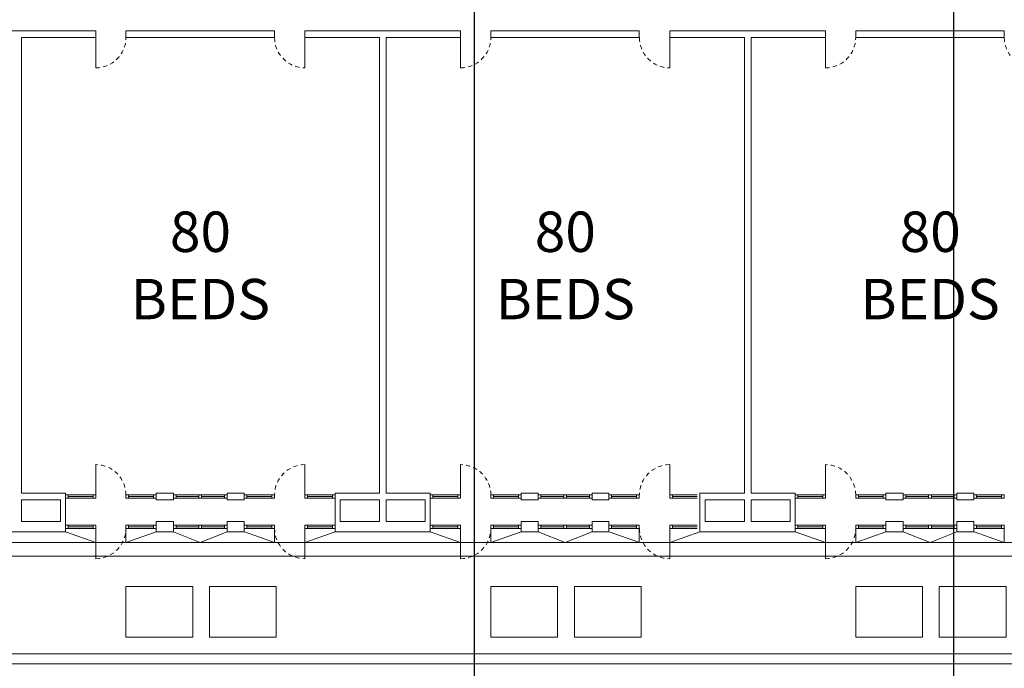
# Model space of a CAD drawing. Units: metres. Extents: x -9821 to 1495, y -249 to 1419.
# Drawn here: x -9387 to -9358, y 171 to 190 of the extents above; entities that cross this region are included whole.
import ezdxf
from ezdxf import colors
from ezdxf.entities.mleader import LeaderData, LeaderLine
from ezdxf.math import Vec2, Vec3

# ---------------------------------------------------------------- set-up
doc = ezdxf.new("R2010")
doc.units = ezdxf.units.M
doc.header["$LTSCALE"] = 0.25
doc.header["$MEASUREMENT"] = 0
doc.linetypes.add('DASHED', pattern=[0.75, 0.5, -0.25])
for name, color, linetype, lineweight in [('A-01 DECK', 2, 'Continuous', 20), ('A-01 EX. WALL', 4, 'Continuous', 20), ('A-01 TEXT', 6, 'Continuous', 20), ('A-02 DOOR', 6, 'Continuous', 20), ('A-02 WINDOW', 6, 'Continuous', 20)]:
    doc.layers.add(name, color=color, linetype=linetype, lineweight=lineweight)
doc.styles.add('AR', font='arial.ttf')

msp = doc.modelspace()

# ---------------------------------------------------------------- linework, layer by layer
at = {"layer": 'A-01 DECK'}
for p, q in [((-9381.732, 174.257), (-9382.532, 174.573)), ((-9381.732, 174.257), (-9380.932, 174.573)), ((-9379.529, 174.573), (-9379.529, 174.257)), ((-9370.882, 174.257), (-9371.682, 174.573)), ((-9370.882, 174.257), (-9370.082, 174.573)), ((-9368.679, 174.573), (-9368.679, 174.257)), ((-9360.032, 174.257), (-9360.832, 174.573)), ((-9360.032, 174.257), (-9359.232, 174.573)), ((-9357.829, 174.573), (-9357.829, 174.257))]:
    msp.add_line(p, q, dxfattribs=at)
at = {"layer": 'A-01 DECK', "color": 2}
for p, q in [((-9279.891, 174.257), (-9396.764, 174.257)), ((-9278.521, 170.951), (-9398.133, 170.951)), ((-9278.397, 170.651), (-9398.258, 170.651))]:
    msp.add_line(p, q, dxfattribs=at)
at = {"layer": 'A-01 DECK', "color": 8}
msp.add_line((-9279.725, 173.857), (-9396.93, 173.857), dxfattribs=at)
for points in [[(-9381.957, 172.951), (-9381.957, 171.451), (-9383.942, 171.451), (-9383.942, 172.951)], [(-9381.457, 172.951), (-9381.457, 171.451), (-9379.472, 171.451), (-9379.472, 172.951)], [(-9371.107, 172.951), (-9371.107, 171.451), (-9373.092, 171.451), (-9373.092, 172.951)], [(-9370.607, 172.951), (-9370.607, 171.451), (-9368.622, 171.451), (-9368.622, 172.951)], [(-9360.257, 172.951), (-9360.257, 171.451), (-9362.242, 171.451), (-9362.242, 172.951)], [(-9359.757, 172.951), (-9359.757, 171.451), (-9357.772, 171.451), (-9357.772, 172.951)]]:
    msp.add_lwpolyline(points, close=True, dxfattribs=at)
at = {"layer": 'A-01 EX. WALL'}
for p, q in [((-9388.052, 189.462), (-9384.842, 189.462)), ((-9384.842, 189.262), (-9384.842, 189.462)), ((-9383.942, 189.462), (-9379.529, 189.462)), ((-9383.942, 189.262), (-9383.942, 189.462)), ((-9379.529, 189.262), (-9379.529, 189.462)), ((-9378.622, 189.462), (-9373.992, 189.462)), ((-9378.622, 189.262), (-9378.622, 189.462)), ((-9373.992, 189.262), (-9373.992, 189.462)), ((-9373.092, 189.462), (-9368.679, 189.462)), ((-9373.092, 189.262), (-9373.092, 189.462)), ((-9368.679, 189.262), (-9368.679, 189.462)), ((-9367.772, 189.462), (-9363.142, 189.462)), ((-9367.772, 189.262), (-9367.772, 189.462)), ((-9363.142, 189.262), (-9363.142, 189.462)), ((-9362.242, 189.462), (-9357.829, 189.462)), ((-9362.242, 189.262), (-9362.242, 189.462)), ((-9357.829, 189.262), (-9357.829, 189.462)), ((-9387.052, 189.262), (-9384.842, 189.262)), ((-9383.942, 189.262), (-9379.522, 189.262)), ((-9378.622, 189.262), (-9376.402, 189.262)), ((-9376.202, 189.262), (-9373.992, 189.262)), ((-9373.092, 189.262), (-9368.672, 189.262)), ((-9367.772, 189.262), (-9365.552, 189.262)), ((-9365.352, 189.262), (-9363.142, 189.262)), ((-9362.242, 189.262), (-9357.822, 189.262)), ((-9385.742, 175.522), (-9385.742, 175.722)), ((-9383.042, 175.522), (-9383.042, 175.722)), ((-9382.532, 175.522), (-9382.532, 175.722)), ((-9380.932, 175.522), (-9380.932, 175.722)), ((-9380.429, 175.522), (-9380.429, 175.722)), ((-9377.722, 175.522), (-9377.722, 175.722)), ((-9374.892, 175.522), (-9374.892, 175.722)), ((-9372.192, 175.522), (-9372.192, 175.722)), ((-9371.682, 175.522), (-9371.682, 175.722)), ((-9370.082, 175.522), (-9370.082, 175.722)), ((-9369.579, 175.522), (-9369.579, 175.722)), ((-9366.872, 175.522), (-9366.872, 175.722)), ((-9364.042, 175.522), (-9364.042, 175.722)), ((-9361.342, 175.522), (-9361.342, 175.722)), ((-9360.832, 175.522), (-9360.832, 175.722)), ((-9359.232, 175.522), (-9359.232, 175.722)), ((-9358.729, 175.522), (-9358.729, 175.722)), ((-9385.892, 175.522), (-9385.892, 174.884)), ((-9385.742, 175.522), (-9385.742, 174.884)), ((-9377.722, 174.573), (-9377.722, 175.522)), ((-9377.572, 174.884), (-9377.572, 175.522)), ((-9375.042, 175.522), (-9375.042, 174.884)), ((-9374.892, 175.522), (-9374.892, 174.884)), ((-9366.872, 174.573), (-9366.872, 175.522)), ((-9366.722, 174.884), (-9366.722, 175.522)), ((-9364.192, 175.522), (-9364.192, 174.884)), ((-9364.042, 175.522), (-9364.042, 174.884)), ((-9387.052, 174.884), (-9385.892, 174.884)), ((-9385.742, 174.884), (-9385.742, 174.884)), ((-9385.742, 174.573), (-9385.742, 174.884)), ((-9383.042, 174.884), (-9382.532, 174.884)), ((-9383.042, 174.573), (-9383.042, 174.884)), ((-9382.532, 174.573), (-9382.532, 174.884)), ((-9380.932, 174.884), (-9380.429, 174.884)), ((-9380.932, 174.573), (-9380.932, 174.884)), ((-9380.429, 174.573), (-9380.429, 174.884)), ((-9377.572, 174.884), (-9376.402, 174.884)), ((-9376.202, 174.884), (-9375.042, 174.884)), ((-9374.892, 174.884), (-9374.892, 174.884)), ((-9374.892, 174.573), (-9374.892, 174.884)), ((-9372.192, 174.884), (-9371.682, 174.884)), ((-9372.192, 174.573), (-9372.192, 174.884)), ((-9371.682, 174.573), (-9371.682, 174.884)), ((-9370.082, 174.884), (-9369.579, 174.884)), ((-9370.082, 174.573), (-9370.082, 174.884)), ((-9369.579, 174.573), (-9369.579, 174.884)), ((-9366.722, 174.884), (-9365.552, 174.884)), ((-9365.352, 174.884), (-9364.192, 174.884)), ((-9364.042, 174.884), (-9364.042, 174.884)), ((-9364.042, 174.573), (-9364.042, 174.884)), ((-9361.342, 174.884), (-9360.832, 174.884)), ((-9361.342, 174.573), (-9361.342, 174.884)), ((-9360.832, 174.573), (-9360.832, 174.884)), ((-9359.232, 174.884), (-9358.729, 174.884)), ((-9359.232, 174.573), (-9359.232, 174.884)), ((-9358.729, 174.573), (-9358.729, 174.884)), ((-9387.452, 174.573), (-9385.742, 174.573)), ((-9383.042, 174.573), (-9382.532, 174.573)), ((-9380.932, 174.573), (-9380.429, 174.573)), ((-9377.722, 174.573), (-9374.892, 174.573)), ((-9372.192, 174.573), (-9371.682, 174.573)), ((-9370.082, 174.573), (-9369.579, 174.573)), ((-9366.872, 174.573), (-9364.042, 174.573)), ((-9361.342, 174.573), (-9360.832, 174.573)), ((-9359.232, 174.573), (-9358.729, 174.573))]:
    msp.add_line(p, q, dxfattribs=at)
at = {"layer": 'A-01 EX. WALL', "color": 4}
for p, q in [((-9387.052, 189.262), (-9387.052, 175.722)), ((-9376.402, 189.262), (-9376.402, 175.722)), ((-9376.202, 189.262), (-9376.202, 175.722)), ((-9365.552, 189.262), (-9365.552, 175.722)), ((-9365.352, 189.262), (-9365.352, 175.722)), ((-9387.052, 175.522), (-9387.052, 174.884)), ((-9376.402, 175.522), (-9376.402, 174.884)), ((-9376.202, 175.522), (-9376.202, 174.884)), ((-9365.552, 175.522), (-9365.552, 174.884)), ((-9365.352, 175.522), (-9365.352, 174.884))]:
    msp.add_line(p, q, dxfattribs=at)
at = {"layer": 'A-01 EX. WALL'}
for points in [[(-9385.742, 175.722), (-9387.052, 175.722)], [(-9382.532, 175.722), (-9383.042, 175.722)], [(-9380.429, 175.722), (-9380.932, 175.722)], [(-9376.402, 175.722), (-9377.722, 175.722)], [(-9374.892, 175.722), (-9376.202, 175.722)], [(-9371.682, 175.722), (-9372.192, 175.722)], [(-9369.579, 175.722), (-9370.082, 175.722)], [(-9365.552, 175.722), (-9366.872, 175.722)], [(-9364.042, 175.722), (-9365.352, 175.722)], [(-9360.832, 175.722), (-9361.342, 175.722)], [(-9358.729, 175.722), (-9359.232, 175.722)], [(-9385.892, 175.522), (-9387.052, 175.522)], [(-9385.742, 175.522), (-9385.742, 175.522)], [(-9382.532, 175.522), (-9383.042, 175.522)], [(-9380.429, 175.522), (-9380.932, 175.522)], [(-9376.402, 175.522), (-9377.572, 175.522)], [(-9375.042, 175.522), (-9376.202, 175.522)], [(-9374.892, 175.522), (-9374.892, 175.522)], [(-9371.682, 175.522), (-9372.192, 175.522)], [(-9369.579, 175.522), (-9370.082, 175.522)], [(-9365.552, 175.522), (-9366.722, 175.522)], [(-9364.192, 175.522), (-9365.352, 175.522)], [(-9364.042, 175.522), (-9364.042, 175.522)], [(-9360.832, 175.522), (-9361.342, 175.522)], [(-9358.729, 175.522), (-9359.232, 175.522)]]:
    msp.add_lwpolyline(points, dxfattribs=at)
at = {"layer": 'A-02 DOOR'}
for p, q in [((-9384.842, 189.262), (-9384.842, 188.362)), ((-9378.622, 189.262), (-9378.622, 188.362)), ((-9373.992, 189.262), (-9373.992, 188.362)), ((-9367.772, 189.262), (-9367.772, 188.362)), ((-9363.142, 189.262), (-9363.142, 188.362)), ((-9384.842, 175.672), (-9384.842, 176.572)), ((-9378.622, 175.672), (-9378.622, 176.572)), ((-9373.992, 175.672), (-9373.992, 176.572)), ((-9367.772, 175.672), (-9367.772, 176.572)), ((-9363.142, 175.672), (-9363.142, 176.572)), ((-9384.842, 174.678), (-9384.842, 173.778)), ((-9378.622, 174.678), (-9378.622, 173.778)), ((-9373.992, 174.678), (-9373.992, 173.778)), ((-9367.772, 174.678), (-9367.772, 173.778)), ((-9363.142, 174.678), (-9363.142, 173.778))]:
    msp.add_line(p, q, dxfattribs=at)
at = {"layer": 'A-02 DOOR', "color": 5, "linetype": 'DASHED'}
for centre, start, end in [((-9384.842, 189.262), 270, 0), ((-9378.622, 189.262), 180, 270), ((-9373.992, 189.262), 270, 0), ((-9367.772, 189.262), 180, 270), ((-9363.142, 189.262), 270, 0), ((-9356.922, 189.262), 180, 270), ((-9384.842, 175.672), 0, 90), ((-9378.622, 175.672), 90, 180), ((-9373.992, 175.672), 0, 90), ((-9367.772, 175.672), 90, 180), ((-9363.142, 175.672), 0, 90), ((-9384.842, 174.678), 270, 0), ((-9378.622, 174.678), 180, 270), ((-9373.992, 174.678), 270, 0), ((-9367.772, 174.678), 180, 270), ((-9363.142, 174.678), 270, 0)]:
    msp.add_arc(centre, 0.9, start, end, dxfattribs=at)
at = {"layer": 'A-02 WINDOW'}
for p, q in [((-9385.662, 175.572), (-9385.742, 175.572)), ((-9385.662, 175.672), (-9385.662, 175.572)), ((-9385.662, 175.622), (-9384.922, 175.622)), ((-9383.862, 175.622), (-9383.122, 175.622)), ((-9382.452, 175.572), (-9382.532, 175.572)), ((-9382.452, 175.672), (-9382.452, 175.572)), ((-9382.452, 175.622), (-9381.772, 175.622)), ((-9381.012, 175.622), (-9381.692, 175.622)), ((-9381.012, 175.672), (-9381.012, 175.572)), ((-9381.012, 175.572), (-9380.932, 175.572)), ((-9380.349, 175.572), (-9380.429, 175.572)), ((-9380.349, 175.672), (-9380.349, 175.572)), ((-9380.349, 175.622), (-9379.609, 175.622)), ((-9378.542, 175.622), (-9377.802, 175.622)), ((-9374.812, 175.572), (-9374.892, 175.572)), ((-9374.812, 175.672), (-9374.812, 175.572)), ((-9374.812, 175.622), (-9374.072, 175.622)), ((-9373.012, 175.622), (-9372.272, 175.622)), ((-9371.602, 175.572), (-9371.682, 175.572)), ((-9371.602, 175.672), (-9371.602, 175.572)), ((-9371.602, 175.622), (-9370.922, 175.622)), ((-9370.162, 175.622), (-9370.842, 175.622)), ((-9370.162, 175.672), (-9370.162, 175.572)), ((-9370.162, 175.572), (-9370.082, 175.572)), ((-9369.499, 175.572), (-9369.579, 175.572)), ((-9369.499, 175.672), (-9369.499, 175.572)), ((-9369.499, 175.622), (-9368.759, 175.622)), ((-9367.692, 175.622), (-9366.952, 175.622)), ((-9363.962, 175.572), (-9364.042, 175.572)), ((-9363.962, 175.672), (-9363.962, 175.572)), ((-9363.962, 175.622), (-9363.222, 175.622)), ((-9362.162, 175.622), (-9361.422, 175.622)), ((-9360.752, 175.572), (-9360.832, 175.572)), ((-9360.752, 175.672), (-9360.752, 175.572)), ((-9360.752, 175.622), (-9360.072, 175.622)), ((-9359.312, 175.622), (-9359.992, 175.622)), ((-9359.312, 175.672), (-9359.312, 175.572)), ((-9359.312, 175.572), (-9359.232, 175.572)), ((-9358.649, 175.572), (-9358.729, 175.572)), ((-9358.649, 175.672), (-9358.649, 175.572)), ((-9358.649, 175.622), (-9357.909, 175.622)), ((-9385.742, 174.778), (-9385.662, 174.778)), ((-9385.662, 174.678), (-9385.742, 174.678)), ((-9385.662, 174.778), (-9385.662, 174.678)), ((-9385.662, 174.728), (-9384.922, 174.728)), ((-9383.862, 174.728), (-9383.122, 174.728)), ((-9382.532, 174.778), (-9382.452, 174.778)), ((-9382.452, 174.678), (-9382.532, 174.678)), ((-9382.452, 174.778), (-9382.452, 174.678)), ((-9382.452, 174.728), (-9381.772, 174.728)), ((-9381.012, 174.728), (-9381.692, 174.728)), ((-9380.932, 174.778), (-9381.012, 174.778)), ((-9381.012, 174.778), (-9381.012, 174.678)), ((-9381.012, 174.678), (-9380.932, 174.678)), ((-9380.429, 174.778), (-9380.349, 174.778)), ((-9380.349, 174.678), (-9380.429, 174.678)), ((-9380.349, 174.778), (-9380.349, 174.678)), ((-9380.349, 174.728), (-9379.609, 174.728)), ((-9378.542, 174.728), (-9377.802, 174.728)), ((-9374.892, 174.778), (-9374.812, 174.778)), ((-9374.812, 174.678), (-9374.892, 174.678)), ((-9374.812, 174.778), (-9374.812, 174.678)), ((-9374.812, 174.728), (-9374.072, 174.728)), ((-9373.012, 174.728), (-9372.272, 174.728)), ((-9371.682, 174.778), (-9371.602, 174.778)), ((-9371.602, 174.678), (-9371.682, 174.678)), ((-9371.602, 174.778), (-9371.602, 174.678)), ((-9371.602, 174.728), (-9370.922, 174.728)), ((-9370.162, 174.728), (-9370.842, 174.728)), ((-9370.082, 174.778), (-9370.162, 174.778)), ((-9370.162, 174.778), (-9370.162, 174.678)), ((-9370.162, 174.678), (-9370.082, 174.678)), ((-9369.579, 174.778), (-9369.499, 174.778)), ((-9369.499, 174.678), (-9369.579, 174.678)), ((-9369.499, 174.778), (-9369.499, 174.678)), ((-9369.499, 174.728), (-9368.759, 174.728)), ((-9367.692, 174.728), (-9366.952, 174.728)), ((-9364.042, 174.778), (-9363.962, 174.778)), ((-9363.962, 174.678), (-9364.042, 174.678)), ((-9363.962, 174.778), (-9363.962, 174.678)), ((-9363.962, 174.728), (-9363.222, 174.728)), ((-9362.162, 174.728), (-9361.422, 174.728)), ((-9360.832, 174.778), (-9360.752, 174.778)), ((-9360.752, 174.678), (-9360.832, 174.678)), ((-9360.752, 174.778), (-9360.752, 174.678)), ((-9360.752, 174.728), (-9360.072, 174.728)), ((-9359.312, 174.728), (-9359.992, 174.728)), ((-9359.232, 174.778), (-9359.312, 174.778)), ((-9359.312, 174.778), (-9359.312, 174.678)), ((-9359.312, 174.678), (-9359.232, 174.678)), ((-9358.729, 174.778), (-9358.649, 174.778)), ((-9358.649, 174.678), (-9358.729, 174.678)), ((-9358.649, 174.778), (-9358.649, 174.678)), ((-9358.649, 174.728), (-9357.909, 174.728))]:
    msp.add_line(p, q, dxfattribs=at)
at = {"layer": 'A-02 WINDOW', "color": 2}
for p, q in [((-9384.922, 175.672), (-9385.662, 175.672)), ((-9384.922, 175.572), (-9385.662, 175.572)), ((-9383.862, 175.672), (-9383.122, 175.672)), ((-9383.122, 175.572), (-9383.862, 175.572)), ((-9381.772, 175.672), (-9382.452, 175.672)), ((-9381.772, 175.572), (-9382.452, 175.572)), ((-9381.692, 175.672), (-9381.012, 175.672)), ((-9381.692, 175.572), (-9381.012, 175.572)), ((-9379.609, 175.672), (-9380.349, 175.672)), ((-9379.609, 175.572), (-9380.349, 175.572)), ((-9378.542, 175.672), (-9377.802, 175.672)), ((-9377.802, 175.572), (-9378.542, 175.572)), ((-9374.072, 175.672), (-9374.812, 175.672)), ((-9374.072, 175.572), (-9374.812, 175.572)), ((-9373.012, 175.672), (-9372.272, 175.672)), ((-9372.272, 175.572), (-9373.012, 175.572)), ((-9370.922, 175.672), (-9371.602, 175.672)), ((-9370.922, 175.572), (-9371.602, 175.572)), ((-9370.842, 175.672), (-9370.162, 175.672)), ((-9370.842, 175.572), (-9370.162, 175.572)), ((-9368.759, 175.672), (-9369.499, 175.672)), ((-9368.759, 175.572), (-9369.499, 175.572)), ((-9367.692, 175.672), (-9366.952, 175.672)), ((-9366.952, 175.572), (-9367.692, 175.572)), ((-9363.222, 175.672), (-9363.962, 175.672)), ((-9363.222, 175.572), (-9363.962, 175.572)), ((-9362.162, 175.672), (-9361.422, 175.672)), ((-9361.422, 175.572), (-9362.162, 175.572)), ((-9360.072, 175.672), (-9360.752, 175.672)), ((-9360.072, 175.572), (-9360.752, 175.572)), ((-9359.992, 175.672), (-9359.312, 175.672)), ((-9359.992, 175.572), (-9359.312, 175.572)), ((-9357.909, 175.672), (-9358.649, 175.672)), ((-9357.909, 175.572), (-9358.649, 175.572)), ((-9385.742, 174.573), (-9384.842, 174.257)), ((-9384.922, 174.778), (-9385.662, 174.778)), ((-9384.922, 174.678), (-9385.662, 174.678)), ((-9383.942, 174.678), (-9383.942, 174.257)), ((-9383.942, 174.257), (-9383.042, 174.573)), ((-9383.862, 174.778), (-9383.122, 174.778)), ((-9383.122, 174.678), (-9383.862, 174.678)), ((-9381.772, 174.778), (-9382.452, 174.778)), ((-9381.772, 174.678), (-9382.452, 174.678)), ((-9381.692, 174.778), (-9381.012, 174.778)), ((-9381.692, 174.678), (-9381.012, 174.678)), ((-9380.422, 174.573), (-9379.522, 174.257)), ((-9379.609, 174.778), (-9380.349, 174.778)), ((-9379.609, 174.678), (-9380.349, 174.678)), ((-9379.529, 174.678), (-9379.529, 174.573)), ((-9378.622, 174.257), (-9377.722, 174.573)), ((-9378.542, 174.778), (-9377.802, 174.778)), ((-9377.802, 174.678), (-9378.542, 174.678)), ((-9374.892, 174.573), (-9373.992, 174.257)), ((-9374.072, 174.778), (-9374.812, 174.778)), ((-9374.072, 174.678), (-9374.812, 174.678)), ((-9373.092, 174.678), (-9373.092, 174.257)), ((-9373.092, 174.257), (-9372.192, 174.573)), ((-9373.012, 174.778), (-9372.272, 174.778)), ((-9372.272, 174.678), (-9373.012, 174.678)), ((-9370.922, 174.778), (-9371.602, 174.778)), ((-9370.922, 174.678), (-9371.602, 174.678)), ((-9370.842, 174.778), (-9370.162, 174.778)), ((-9370.842, 174.678), (-9370.162, 174.678)), ((-9369.572, 174.573), (-9368.672, 174.257)), ((-9368.759, 174.778), (-9369.499, 174.778)), ((-9368.759, 174.678), (-9369.499, 174.678)), ((-9368.679, 174.678), (-9368.679, 174.573)), ((-9367.772, 174.257), (-9366.872, 174.573)), ((-9367.692, 174.778), (-9366.952, 174.778)), ((-9366.952, 174.678), (-9367.692, 174.678)), ((-9364.042, 174.573), (-9363.142, 174.257)), ((-9363.222, 174.778), (-9363.962, 174.778)), ((-9363.222, 174.678), (-9363.962, 174.678)), ((-9362.242, 174.678), (-9362.242, 174.257)), ((-9362.242, 174.257), (-9361.342, 174.573)), ((-9362.162, 174.778), (-9361.422, 174.778)), ((-9361.422, 174.678), (-9362.162, 174.678)), ((-9360.072, 174.778), (-9360.752, 174.778)), ((-9360.072, 174.678), (-9360.752, 174.678)), ((-9359.992, 174.778), (-9359.312, 174.778)), ((-9359.992, 174.678), (-9359.312, 174.678)), ((-9358.722, 174.573), (-9357.822, 174.257)), ((-9357.909, 174.778), (-9358.649, 174.778)), ((-9357.909, 174.678), (-9358.649, 174.678)), ((-9357.829, 174.678), (-9357.829, 174.573))]:
    msp.add_line(p, q, dxfattribs=at)
at = {"layer": 'A-02 WINDOW'}
for points in [[(-9385.662, 175.672), (-9385.662, 175.572), (-9385.742, 175.572), (-9385.742, 175.672)], [(-9384.842, 175.672), (-9384.842, 175.572), (-9384.922, 175.572), (-9384.922, 175.672)], [(-9383.862, 175.672), (-9383.862, 175.572), (-9383.942, 175.572), (-9383.942, 175.672)], [(-9383.042, 175.672), (-9383.042, 175.572), (-9383.122, 175.572), (-9383.122, 175.672)], [(-9382.452, 175.672), (-9382.452, 175.572), (-9382.532, 175.572), (-9382.532, 175.672)], [(-9381.692, 175.672), (-9381.692, 175.572), (-9381.772, 175.572), (-9381.772, 175.672)], [(-9381.012, 175.672), (-9381.012, 175.572), (-9380.932, 175.572), (-9380.932, 175.672)], [(-9380.349, 175.672), (-9380.349, 175.572), (-9380.429, 175.572), (-9380.429, 175.672)], [(-9379.529, 175.672), (-9379.529, 175.572), (-9379.609, 175.572), (-9379.609, 175.672)], [(-9378.542, 175.672), (-9378.542, 175.572), (-9378.622, 175.572), (-9378.622, 175.672)], [(-9377.722, 175.672), (-9377.722, 175.572), (-9377.802, 175.572), (-9377.802, 175.672)], [(-9374.812, 175.672), (-9374.812, 175.572), (-9374.892, 175.572), (-9374.892, 175.672)], [(-9373.992, 175.672), (-9373.992, 175.572), (-9374.072, 175.572), (-9374.072, 175.672)], [(-9373.012, 175.672), (-9373.012, 175.572), (-9373.092, 175.572), (-9373.092, 175.672)], [(-9372.192, 175.672), (-9372.192, 175.572), (-9372.272, 175.572), (-9372.272, 175.672)], [(-9371.602, 175.672), (-9371.602, 175.572), (-9371.682, 175.572), (-9371.682, 175.672)], [(-9370.842, 175.672), (-9370.842, 175.572), (-9370.922, 175.572), (-9370.922, 175.672)], [(-9370.162, 175.672), (-9370.162, 175.572), (-9370.082, 175.572), (-9370.082, 175.672)], [(-9369.499, 175.672), (-9369.499, 175.572), (-9369.579, 175.572), (-9369.579, 175.672)], [(-9368.679, 175.672), (-9368.679, 175.572), (-9368.759, 175.572), (-9368.759, 175.672)], [(-9367.692, 175.672), (-9367.692, 175.572), (-9367.772, 175.572), (-9367.772, 175.672)], [(-9363.962, 175.672), (-9363.962, 175.572), (-9364.042, 175.572), (-9364.042, 175.672)], [(-9363.142, 175.672), (-9363.142, 175.572), (-9363.222, 175.572), (-9363.222, 175.672)], [(-9362.162, 175.672), (-9362.162, 175.572), (-9362.242, 175.572), (-9362.242, 175.672)], [(-9361.342, 175.672), (-9361.342, 175.572), (-9361.422, 175.572), (-9361.422, 175.672)], [(-9360.752, 175.672), (-9360.752, 175.572), (-9360.832, 175.572), (-9360.832, 175.672)], [(-9359.992, 175.672), (-9359.992, 175.572), (-9360.072, 175.572), (-9360.072, 175.672)], [(-9359.312, 175.672), (-9359.312, 175.572), (-9359.232, 175.572), (-9359.232, 175.672)], [(-9358.649, 175.672), (-9358.649, 175.572), (-9358.729, 175.572), (-9358.729, 175.672)], [(-9357.829, 175.672), (-9357.829, 175.572), (-9357.909, 175.572), (-9357.909, 175.672)], [(-9385.662, 174.778), (-9385.662, 174.678), (-9385.742, 174.678), (-9385.742, 174.778)], [(-9384.842, 174.778), (-9384.842, 174.678), (-9384.922, 174.678), (-9384.922, 174.778)], [(-9383.862, 174.778), (-9383.862, 174.678), (-9383.942, 174.678), (-9383.942, 174.778)], [(-9383.042, 174.778), (-9383.042, 174.678), (-9383.122, 174.678), (-9383.122, 174.778)], [(-9382.452, 174.778), (-9382.452, 174.678), (-9382.532, 174.678), (-9382.532, 174.778)], [(-9381.692, 174.778), (-9381.692, 174.678), (-9381.772, 174.678), (-9381.772, 174.778)], [(-9381.012, 174.778), (-9381.012, 174.678), (-9380.932, 174.678), (-9380.932, 174.778)], [(-9380.349, 174.778), (-9380.349, 174.678), (-9380.429, 174.678), (-9380.429, 174.778)], [(-9379.529, 174.778), (-9379.529, 174.678), (-9379.609, 174.678), (-9379.609, 174.778)], [(-9378.542, 174.778), (-9378.542, 174.678), (-9378.622, 174.678), (-9378.622, 174.778)], [(-9377.722, 174.778), (-9377.722, 174.678), (-9377.802, 174.678), (-9377.802, 174.778)], [(-9374.812, 174.778), (-9374.812, 174.678), (-9374.892, 174.678), (-9374.892, 174.778)], [(-9373.992, 174.778), (-9373.992, 174.678), (-9374.072, 174.678), (-9374.072, 174.778)], [(-9373.012, 174.778), (-9373.012, 174.678), (-9373.092, 174.678), (-9373.092, 174.778)], [(-9372.192, 174.778), (-9372.192, 174.678), (-9372.272, 174.678), (-9372.272, 174.778)], [(-9371.602, 174.778), (-9371.602, 174.678), (-9371.682, 174.678), (-9371.682, 174.778)], [(-9370.842, 174.778), (-9370.842, 174.678), (-9370.922, 174.678), (-9370.922, 174.778)], [(-9370.162, 174.778), (-9370.162, 174.678), (-9370.082, 174.678), (-9370.082, 174.778)], [(-9369.499, 174.778), (-9369.499, 174.678), (-9369.579, 174.678), (-9369.579, 174.778)], [(-9368.679, 174.778), (-9368.679, 174.678), (-9368.759, 174.678), (-9368.759, 174.778)], [(-9367.692, 174.778), (-9367.692, 174.678), (-9367.772, 174.678), (-9367.772, 174.778)], [(-9363.962, 174.778), (-9363.962, 174.678), (-9364.042, 174.678), (-9364.042, 174.778)], [(-9363.142, 174.778), (-9363.142, 174.678), (-9363.222, 174.678), (-9363.222, 174.778)], [(-9362.162, 174.778), (-9362.162, 174.678), (-9362.242, 174.678), (-9362.242, 174.778)], [(-9361.342, 174.778), (-9361.342, 174.678), (-9361.422, 174.678), (-9361.422, 174.778)], [(-9360.752, 174.778), (-9360.752, 174.678), (-9360.832, 174.678), (-9360.832, 174.778)], [(-9359.992, 174.778), (-9359.992, 174.678), (-9360.072, 174.678), (-9360.072, 174.778)], [(-9359.312, 174.778), (-9359.312, 174.678), (-9359.232, 174.678), (-9359.232, 174.778)], [(-9358.649, 174.778), (-9358.649, 174.678), (-9358.729, 174.678), (-9358.729, 174.778)], [(-9357.829, 174.778), (-9357.829, 174.678), (-9357.909, 174.678), (-9357.909, 174.778)]]:
    msp.add_lwpolyline(points, close=True, dxfattribs=at)

# ---------------------------------------------------------------- texts
at = {"layer": 'A-01 TEXT', "color": 4, "char_height": 1.2, "attachment_point": 5, "style": 'AR'}
for insert in [(-9381.727, 182.492), (-9370.877, 182.492), (-9360.027, 182.492)]:
    msp.add_mtext_dynamic_manual_height_columns('{\\C256;80\\PBEDS}', width=1.10213, gutter_width=1, heights=[0], dxfattribs=dict(at, insert=insert))

# ---------------------------------------------------------------- leaders
at = {"layer": 'A-01 TEXT'}
ml = msp.add_multileader_mtext('Standard', dxfattribs=at)
ml.set_content('Kitchen', color=256, style='AR')
ml.set_leader_properties()
ml.build(insert=Vec2(0, 0))
ml.multileader.update_dxf_attribs({"dogleg_length": 1.2, "arrow_head_size": 0.6})
ctx = ml.context
ctx.base_point, ctx.char_height, ctx.arrow_head_size, ctx.landing_gap_size, ctx.plane_origin = Vec3(-9372.388, 166.761), 1.2, 0.6, 0.1, Vec3(-9373.588, 194.05)
notes = []
notes.append((ctx, [(0, (1, 1, 0), (-9373.588, 166.761), (1, 0), 1.2, [(0, [(-9373.588, 195.418)], 0, [])])]))
ctx.mtext.insert, ctx.mtext.flow_direction = Vec3(-9372.288, 167.371), 5
ml = msp.add_multileader_mtext('Standard', dxfattribs=at)
ml.set_content('Showers and toilets.', color=256, style='AR')
ml.set_leader_properties()
ml.build(insert=Vec2(0, 0))
ml.multileader.update_dxf_attribs({"dogleg_length": 1.2, "arrow_head_size": 0.6})
ctx = ml.context
ctx.base_point, ctx.char_height, ctx.arrow_head_size, ctx.landing_gap_size, ctx.plane_origin = Vec3(-9358.129, 166.761), 1.2, 0.6, 0.1, Vec3(-9359.329, 194.05)
notes.append((ctx, [(0, (1, 1, 0), (-9359.329, 166.761), (1, 0), 1.2, [(0, [(-9359.329, 194.05)], 0, [])])]))
ctx.mtext.insert, ctx.mtext.flow_direction = Vec3(-9358.029, 167.371), 5
ml = msp.add_multileader_mtext('Standard', dxfattribs=at)
ml.set_content('Typical layout of accessible rooms.', color=256, style='AR')
ml.set_leader_properties()
ml.build(insert=Vec2(0, 0))
ml.multileader.update_dxf_attribs({"dogleg_length": 1.2, "arrow_head_size": 0.6})
ctx = ml.context
ctx.base_point, ctx.char_height, ctx.arrow_head_size, ctx.landing_gap_size, ctx.plane_origin = Vec3(-9402.763, 166.541), 1.2, 0.6, 0.1, Vec3(-9403.963, 193.496)
notes.append((ctx, [(0, (1, 1, 0), (-9403.963, 166.541), (1, 0), 1.2, [(0, [(-9403.963, 193.496)], 0, [])])]))
ctx.mtext.insert, ctx.mtext.flow_direction = Vec3(-9402.663, 167.317), 5
for ctx, leaders in notes:
    for number, flags, end, landing, length, lines in leaders:
        leader = LeaderData()
        leader.index, (leader.has_last_leader_line, leader.has_dogleg_vector, leader.attachment_direction) = number, flags
        leader.last_leader_point, leader.dogleg_vector, leader.dogleg_length = Vec3(end), Vec3(landing), length
        for number, points, colour, breaks in lines:
            line = LeaderLine()
            line.index, line.vertices, line.color, line.breaks = number, Vec3.list(points), colors.encode_raw_color(colour), breaks
            leader.lines.append(line)
        ctx.leaders.append(leader)

doc.saveas('drawing.dxf')
